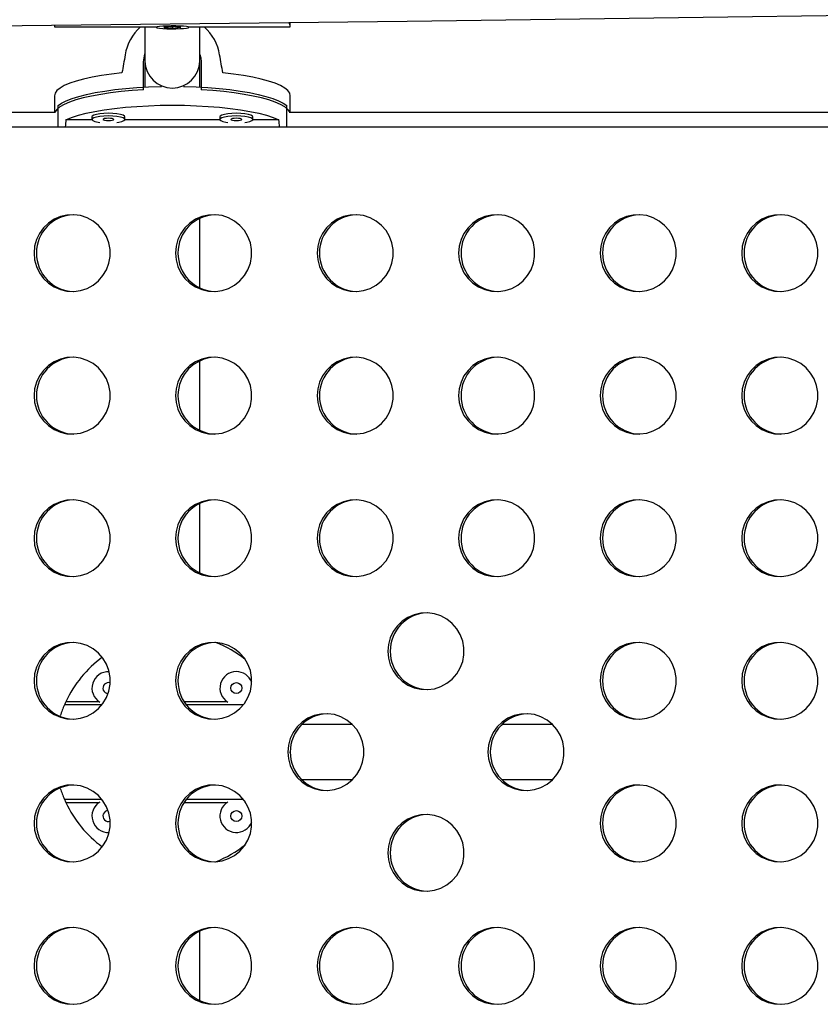
# Model space of a CAD drawing. Extents: x 1535 to 2108, y 1459 to 2093.
# Drawn here: x 1893 to 1902, y 1724 to 1736 of the extents above; entities that cross this region are included whole.
import ezdxf

# ---------------------------------------------------------------- set-up
doc = ezdxf.new("R2010")
doc.units = 0
doc.header["$LTSCALE"] = 0.125
doc.header["$MEASUREMENT"] = 0
doc.layers.add('CONTOUR', color=7, linetype='CONTINUOUS')

msp = doc.modelspace()

# ---------------------------------------------------------------- linework, layer by layer
at = {"layer": 'CONTOUR'}
for p, q in [((1893.53433, 1735.60942), (1893.53433, 1735.59114)), ((1893.53433, 1735.58911), (1894.69058, 1735.58911)), ((1894.56558, 1735.58911), (1894.56558, 1735.20041)), ((1894.69058, 1735.59114), (1894.69058, 1735.58491)), ((1894.8789, 1735.59352), (1894.7803, 1735.58309)), ((1894.7803, 1735.58309), (1894.87727, 1735.5763)), ((1894.87727, 1735.59335), (1894.87727, 1735.5763)), ((1894.87727, 1735.5763), (1894.97587, 1735.58673)), ((1894.97587, 1735.58673), (1894.8789, 1735.59352)), ((1895.06558, 1735.58491), (1895.06558, 1735.59114)), ((1895.06558, 1735.58911), (1896.22183, 1735.58911)), ((1895.19058, 1735.20041), (1895.19058, 1735.58911)), ((1896.22183, 1735.59114), (1896.22183, 1735.63938)), ((1894.54996, 1735.19295), (1894.56558, 1735.28502)), ((1894.54996, 1734.87255), (1894.54996, 1735.19295)), ((1894.56558, 1735.20041), (1894.56558, 1734.90247)), ((1895.19058, 1734.9026), (1895.19058, 1735.20041)), ((1895.20621, 1735.19295), (1895.20621, 1734.87255)), ((1893.53433, 1734.80513), (1893.53433, 1734.61414)), ((1896.22183, 1734.61414), (1896.22183, 1734.80513)), ((1893.57501, 1734.44967), (1893.57501, 1734.69281)), ((1896.18115, 1734.44967), (1896.18115, 1734.69281)), ((1893.53602, 1734.61414), (1892.34785, 1734.61414)), ((1893.96184, 1734.53236), (1893.66338, 1734.53236)), ((1893.96138, 1734.5657), (1893.96138, 1734.53519)), ((1895.42024, 1734.53236), (1894.33592, 1734.53236)), ((1894.33638, 1734.53519), (1894.33638, 1734.5657)), ((1895.41978, 1734.5657), (1895.41978, 1734.53519)), ((1896.09278, 1734.53236), (1895.79433, 1734.53236)), ((1895.79478, 1734.53519), (1895.79478, 1734.5657)), ((1903.40188, 1734.61414), (1896.22014, 1734.61414)), ((1892.68736, 1734.44967), (1902.84891, 1734.44967)), ((1895.19058, 1732.62398), (1895.19058, 1733.40367)), ((1895.19058, 1730.99898), (1895.19058, 1731.77867)), ((1895.19058, 1729.37398), (1895.19058, 1730.15367)), ((1894.07346, 1727.86324), (1893.64698, 1727.86324)), ((1894.0428, 1727.89927), (1893.66338, 1727.89927)), ((1895.50121, 1727.89927), (1895.0111, 1727.89927)), ((1895.6868, 1727.86324), (1895.03695, 1727.86324)), ((1895.70485, 1727.89376), (1895.71209, 1727.8984)), ((1896.93132, 1727.63717), (1896.35084, 1727.63717)), ((1899.21292, 1727.63717), (1898.63245, 1727.63717)), ((1896.22127, 1727.31803), (1896.22115, 1727.32847)), ((1896.35084, 1727.01217), (1896.93132, 1727.01217)), ((1898.63245, 1727.01217), (1899.21292, 1727.01217)), ((1894.07346, 1726.78611), (1893.64698, 1726.78611)), ((1893.66338, 1726.75008), (1894.0428, 1726.75008)), ((1895.0111, 1726.75008), (1895.50121, 1726.75008)), ((1895.6868, 1726.78611), (1895.03695, 1726.78611)), ((1895.71337, 1726.75008), (1895.70485, 1726.75559)), ((1895.19058, 1724.49898), (1895.19058, 1725.27867))]:
    msp.add_line(p, q, dxfattribs=at)
at = {"layer": 'CONTOUR', "flags": 128}
for points in [[(1885.71147, 1735.54092), (1887.40658, 1735.55333), (1889.10079, 1735.56707), (1890.79401, 1735.58211), (1892.48614, 1735.59847), (1894.1771, 1735.61614), (1895.86679, 1735.63512), (1897.55513, 1735.6554), (1899.24202, 1735.677), (1900.92738, 1735.69991), (1902.61111, 1735.72412), (1904.29313, 1735.74964), (1905.97334, 1735.77646), (1907.65165, 1735.80458), (1909.32798, 1735.834), (1911.00223, 1735.86473), (1912.67432, 1735.89675), (1914.34416, 1735.93007), (1916.01165, 1735.96468), (1917.6767, 1736.00058), (1918.01782, 1736.00816)], [(1893.53842, 1735.60946), (1893.53463, 1735.59433), (1893.53552, 1735.58998)], [(1894.73263, 1735.59509), (1894.7061, 1735.59134), (1894.69233, 1735.58711), (1894.69233, 1735.58271), (1894.70611, 1735.57848), (1894.73264, 1735.57473), (1894.76996, 1735.57173), (1894.8153, 1735.56971), (1894.8653, 1735.56881), (1894.91624, 1735.56911), (1894.96435, 1735.57059), (1895.00607, 1735.57312), (1895.03829, 1735.57653), (1895.05863, 1735.58056), (1895.06558, 1735.58491), (1895.05863, 1735.58927), (1895.03828, 1735.5933), (1895.00605, 1735.5967), (1894.96434, 1735.59924), (1894.91622, 1735.60071), (1894.86528, 1735.60101), (1894.81528, 1735.60011), (1894.76995, 1735.59809), (1894.73263, 1735.59509)], [(1894.87727, 1735.59104), (1894.86788, 1735.59109), (1894.85274, 1735.59075)], [(1895.19058, 1735.276), (1895.20327, 1735.2359), (1895.20621, 1735.19295)], [(1894.30348, 1735.06709), (1894.18206, 1735.05302), (1894.06796, 1735.03634), (1893.96238, 1735.01722), (1893.86645, 1734.99587), (1893.78116, 1734.97252), (1893.70741, 1734.9474), (1893.64598, 1734.92079), (1893.59752, 1734.89296), (1893.56254, 1734.8642), (1893.5414, 1734.83482), (1893.53433, 1734.80513)], [(1896.22183, 1734.80513), (1896.21476, 1734.83482), (1896.19362, 1734.8642), (1896.15864, 1734.89296), (1896.11018, 1734.92079), (1896.04875, 1734.9474), (1895.97501, 1734.97252), (1895.88971, 1734.99587), (1895.79378, 1735.01722), (1895.6882, 1735.03634), (1895.5741, 1735.05302), (1895.45268, 1735.06709)], [(1894.54996, 1734.87255), (1894.41916, 1734.8639), (1894.29312, 1734.85242), (1894.17315, 1734.83824), (1894.06048, 1734.82151), (1893.95629, 1734.80239), (1893.86165, 1734.78108), (1893.77755, 1734.75781), (1893.70486, 1734.73282), (1893.64432, 1734.70636), (1893.59658, 1734.67871), (1893.56212, 1734.65016), (1893.5413, 1734.621), (1893.53788, 1734.61257)], [(1893.57501, 1734.69281), (1893.61513, 1734.72102), (1893.66833, 1734.7482), (1893.73408, 1734.77407), (1893.81169, 1734.79837), (1893.90035, 1734.82084), (1893.99914, 1734.84125), (1894.10705, 1734.85938), (1894.22294, 1734.87506), (1894.34563, 1734.88812), (1894.47384, 1734.89841), (1894.60623, 1734.90585), (1894.74145, 1734.91034), (1894.75283, 1734.91058)], [(1895.00333, 1734.91058), (1895.01471, 1734.91034), (1895.14993, 1734.90585), (1895.28232, 1734.89841), (1895.41053, 1734.88812), (1895.53322, 1734.87506), (1895.64912, 1734.85938), (1895.75702, 1734.84125), (1895.85582, 1734.82084), (1895.94447, 1734.79837), (1896.02208, 1734.77407), (1896.08783, 1734.7482), (1896.14104, 1734.72102), (1896.18115, 1734.69281)], [(1896.21828, 1734.61257), (1896.21487, 1734.621), (1896.19405, 1734.65016), (1896.15958, 1734.67871), (1896.11184, 1734.70636), (1896.05131, 1734.73282), (1895.97861, 1734.75781), (1895.89451, 1734.78108), (1895.79987, 1734.80239), (1895.69568, 1734.82151), (1895.58301, 1734.83824), (1895.46304, 1734.85242), (1895.337, 1734.8639), (1895.20621, 1734.87255)], [(1893.66338, 1734.53236), (1893.72864, 1734.55855), (1893.806, 1734.58315), (1893.89464, 1734.60592), (1893.99363, 1734.62661), (1894.10192, 1734.645), (1894.21839, 1734.66091), (1894.3418, 1734.67416), (1894.47085, 1734.68461), (1894.60419, 1734.69215), (1894.74041, 1734.69671), (1894.87808, 1734.69823), (1895.01575, 1734.69671), (1895.15197, 1734.69215), (1895.28531, 1734.68461), (1895.41436, 1734.67416), (1895.53777, 1734.66091), (1895.65424, 1734.645), (1895.76254, 1734.62661), (1895.86153, 1734.60592), (1895.95017, 1734.58315), (1896.02752, 1734.55855), (1896.09278, 1734.53236)], [(1894.14888, 1734.60614), (1894.09829, 1734.60464), (1894.05146, 1734.60025), (1894.01185, 1734.5933), (1893.9824, 1734.58431), (1893.9653, 1734.57393), (1893.96138, 1734.5657)], [(1894.14888, 1734.57562), (1894.09829, 1734.57412), (1894.05146, 1734.56974), (1894.01185, 1734.56279), (1893.9824, 1734.55379), (1893.9653, 1734.54341), (1893.96181, 1734.53243), (1893.9722, 1734.52165), (1893.9957, 1734.51187), (1894.03055, 1734.50382), (1894.05131, 1734.50066)], [(1894.14888, 1734.54867), (1894.12496, 1734.54764), (1894.10468, 1734.54472), (1894.09113, 1734.54035), (1894.08638, 1734.53519), (1894.09113, 1734.53003), (1894.10468, 1734.52566), (1894.12496, 1734.52273), (1894.14888, 1734.52171), (1894.17279, 1734.52273), (1894.19307, 1734.52566), (1894.20662, 1734.53003), (1894.21138, 1734.53519), (1894.20662, 1734.54035), (1894.19307, 1734.54472), (1894.17279, 1734.54764), (1894.14888, 1734.54867)], [(1894.33638, 1734.5657), (1894.33246, 1734.57393), (1894.31536, 1734.58431), (1894.28591, 1734.5933), (1894.2463, 1734.60025), (1894.19946, 1734.60464), (1894.14888, 1734.60614)], [(1894.24644, 1734.50066), (1894.26721, 1734.50382), (1894.30206, 1734.51187), (1894.32555, 1734.52165), (1894.33594, 1734.53243), (1894.33246, 1734.54341), (1894.31536, 1734.55379), (1894.28591, 1734.56279), (1894.2463, 1734.56974), (1894.19946, 1734.57412), (1894.14888, 1734.57562)], [(1895.60728, 1734.60614), (1895.5567, 1734.60464), (1895.50986, 1734.60025), (1895.47025, 1734.5933), (1895.44081, 1734.58431), (1895.42371, 1734.57393), (1895.41978, 1734.5657)], [(1895.60728, 1734.57562), (1895.5567, 1734.57412), (1895.50986, 1734.56974), (1895.47025, 1734.56279), (1895.44081, 1734.55379), (1895.42371, 1734.54341), (1895.42022, 1734.53243), (1895.43061, 1734.52165), (1895.4541, 1734.51187), (1895.48896, 1734.50382), (1895.50972, 1734.50066)], [(1895.60728, 1734.54867), (1895.58337, 1734.54764), (1895.56309, 1734.54472), (1895.54954, 1734.54035), (1895.54478, 1734.53519), (1895.54954, 1734.53003), (1895.56309, 1734.52566), (1895.58337, 1734.52273), (1895.60728, 1734.52171), (1895.6312, 1734.52273), (1895.65148, 1734.52566), (1895.66503, 1734.53003), (1895.66978, 1734.53519), (1895.66503, 1734.54035), (1895.65148, 1734.54472), (1895.6312, 1734.54764), (1895.60728, 1734.54867)], [(1895.79478, 1734.5657), (1895.79086, 1734.57393), (1895.77376, 1734.58431), (1895.74432, 1734.5933), (1895.70471, 1734.60025), (1895.65787, 1734.60464), (1895.60728, 1734.60614)], [(1895.70485, 1734.50066), (1895.72561, 1734.50382), (1895.76047, 1734.51187), (1895.78396, 1734.52165), (1895.79435, 1734.53243), (1895.79086, 1734.54341), (1895.77376, 1734.55379), (1895.74432, 1734.56279), (1895.70471, 1734.56974), (1895.65787, 1734.57412), (1895.60728, 1734.57562)], [(1893.30042, 1733.01217), (1893.30741, 1732.93405), (1893.32812, 1732.85845), (1893.36191, 1732.78778), (1893.40768, 1732.72433), (1893.46397, 1732.67012), (1893.52896, 1732.62691), (1893.60056, 1732.59609), (1893.67648, 1732.57863), (1893.75427, 1732.57511), (1893.83144, 1732.58564), (1893.9055, 1732.60988), (1893.97407, 1732.64705), (1894.03496, 1732.69595), (1894.08619, 1732.75502), (1894.12613, 1732.82235), (1894.15349, 1732.89578), (1894.1674, 1732.97296), (1894.1674, 1733.05139), (1894.15349, 1733.12856), (1894.12613, 1733.202), (1894.08619, 1733.26933), (1894.03496, 1733.3284), (1893.97407, 1733.3773), (1893.9055, 1733.41447), (1893.83144, 1733.4387), (1893.75427, 1733.44923), (1893.67648, 1733.44571), (1893.60056, 1733.42826), (1893.52896, 1733.39743), (1893.46397, 1733.35422), (1893.40768, 1733.30002), (1893.36191, 1733.23657), (1893.32812, 1733.1659), (1893.30741, 1733.09029), (1893.30042, 1733.01217)], [(1894.91376, 1733.01217), (1894.92074, 1732.93405), (1894.94146, 1732.85845), (1894.97525, 1732.78778), (1895.02102, 1732.72433), (1895.0773, 1732.67012), (1895.14229, 1732.62691), (1895.2139, 1732.59609), (1895.28982, 1732.57863), (1895.36761, 1732.57511), (1895.44478, 1732.58564), (1895.51884, 1732.60988), (1895.58741, 1732.64705), (1895.64829, 1732.69595), (1895.69953, 1732.75502), (1895.73947, 1732.82235), (1895.76683, 1732.89578), (1895.78074, 1732.97296), (1895.78074, 1733.05139), (1895.76683, 1733.12856), (1895.73947, 1733.202), (1895.69953, 1733.26933), (1895.64829, 1733.3284), (1895.58741, 1733.3773), (1895.51884, 1733.41447), (1895.44478, 1733.4387), (1895.36761, 1733.44923), (1895.28982, 1733.44571), (1895.2139, 1733.42826), (1895.14229, 1733.39743), (1895.0773, 1733.35422), (1895.02102, 1733.30002), (1894.97525, 1733.23657), (1894.94146, 1733.1659), (1894.92074, 1733.09029), (1894.91376, 1733.01217)], [(1896.5271, 1733.01217), (1896.53408, 1732.93405), (1896.5548, 1732.85845), (1896.58859, 1732.78778), (1896.63436, 1732.72433), (1896.69064, 1732.67012), (1896.75563, 1732.62691), (1896.82724, 1732.59609), (1896.90316, 1732.57863), (1896.98095, 1732.57511), (1897.05812, 1732.58564), (1897.13218, 1732.60988), (1897.20075, 1732.64705), (1897.26163, 1732.69595), (1897.31287, 1732.75502), (1897.35281, 1732.82235), (1897.38017, 1732.89578), (1897.39407, 1732.97296), (1897.39407, 1733.05139), (1897.38017, 1733.12856), (1897.35281, 1733.202), (1897.31287, 1733.26933), (1897.26163, 1733.3284), (1897.20075, 1733.3773), (1897.13218, 1733.41447), (1897.05812, 1733.4387), (1896.98095, 1733.44923), (1896.90316, 1733.44571), (1896.82724, 1733.42826), (1896.75563, 1733.39743), (1896.69064, 1733.35422), (1896.63436, 1733.30002), (1896.58859, 1733.23657), (1896.5548, 1733.1659), (1896.53408, 1733.09029), (1896.5271, 1733.01217)], [(1898.14044, 1733.01217), (1898.14742, 1732.93405), (1898.16814, 1732.85845), (1898.20192, 1732.78778), (1898.2477, 1732.72433), (1898.30398, 1732.67012), (1898.36897, 1732.62691), (1898.44058, 1732.59609), (1898.51649, 1732.57863), (1898.59429, 1732.57511), (1898.67145, 1732.58564), (1898.74551, 1732.60988), (1898.81409, 1732.64705), (1898.87497, 1732.69595), (1898.9262, 1732.75502), (1898.96614, 1732.82235), (1898.99351, 1732.89578), (1899.00741, 1732.97296), (1899.00741, 1733.05139), (1898.99351, 1733.12856), (1898.96614, 1733.202), (1898.9262, 1733.26933), (1898.87497, 1733.3284), (1898.81409, 1733.3773), (1898.74551, 1733.41447), (1898.67145, 1733.4387), (1898.59429, 1733.44923), (1898.51649, 1733.44571), (1898.44058, 1733.42826), (1898.36897, 1733.39743), (1898.30398, 1733.35422), (1898.2477, 1733.30002), (1898.20192, 1733.23657), (1898.16814, 1733.1659), (1898.14742, 1733.09029), (1898.14044, 1733.01217)], [(1899.75378, 1733.01217), (1899.76076, 1732.93405), (1899.78147, 1732.85845), (1899.81526, 1732.78778), (1899.86103, 1732.72433), (1899.91732, 1732.67012), (1899.98231, 1732.62691), (1900.05391, 1732.59609), (1900.12983, 1732.57863), (1900.20763, 1732.57511), (1900.28479, 1732.58564), (1900.35885, 1732.60988), (1900.42743, 1732.64705), (1900.48831, 1732.69595), (1900.53954, 1732.75502), (1900.57948, 1732.82235), (1900.60685, 1732.89578), (1900.62075, 1732.97296), (1900.62075, 1733.05139), (1900.60685, 1733.12856), (1900.57948, 1733.202), (1900.53954, 1733.26933), (1900.48831, 1733.3284), (1900.42743, 1733.3773), (1900.35885, 1733.41447), (1900.28479, 1733.4387), (1900.20763, 1733.44923), (1900.12983, 1733.44571), (1900.05391, 1733.42826), (1899.98231, 1733.39743), (1899.91732, 1733.35422), (1899.86103, 1733.30002), (1899.81526, 1733.23657), (1899.78147, 1733.1659), (1899.76076, 1733.09029), (1899.75378, 1733.01217)], [(1901.36712, 1733.01217), (1901.3741, 1732.93405), (1901.39481, 1732.85845), (1901.4286, 1732.78778), (1901.47437, 1732.72433), (1901.53066, 1732.67012), (1901.59565, 1732.62691), (1901.66725, 1732.59609), (1901.74317, 1732.57863), (1901.82096, 1732.57511), (1901.89813, 1732.58564), (1901.97219, 1732.60988), (1902.04076, 1732.64705), (1902.10165, 1732.69595), (1902.15288, 1732.75502), (1902.19282, 1732.82235), (1902.22018, 1732.89578), (1902.23409, 1732.97296), (1902.23409, 1733.05139), (1902.22018, 1733.12856), (1902.19282, 1733.202), (1902.15288, 1733.26933), (1902.10165, 1733.3284), (1902.04076, 1733.3773), (1901.97219, 1733.41447), (1901.89813, 1733.4387), (1901.82096, 1733.44923), (1901.74317, 1733.44571), (1901.66725, 1733.42826), (1901.59565, 1733.39743), (1901.53066, 1733.35422), (1901.47437, 1733.30002), (1901.4286, 1733.23657), (1901.39481, 1733.1659), (1901.3741, 1733.09029), (1901.36712, 1733.01217)], [(1893.30042, 1731.38717), (1893.30741, 1731.30905), (1893.32812, 1731.23345), (1893.36191, 1731.16278), (1893.40768, 1731.09933), (1893.46397, 1731.04512), (1893.52896, 1731.00191), (1893.60056, 1730.97109), (1893.67648, 1730.95363), (1893.75427, 1730.95011), (1893.83144, 1730.96064), (1893.9055, 1730.98488), (1893.97407, 1731.02205), (1894.03496, 1731.07095), (1894.08619, 1731.13002), (1894.12613, 1731.19735), (1894.15349, 1731.27078), (1894.1674, 1731.34796), (1894.1674, 1731.42639), (1894.15349, 1731.50356), (1894.12613, 1731.577), (1894.08619, 1731.64433), (1894.03496, 1731.7034), (1893.97407, 1731.7523), (1893.9055, 1731.78947), (1893.83144, 1731.8137), (1893.75427, 1731.82423), (1893.67648, 1731.82071), (1893.60056, 1731.80326), (1893.52896, 1731.77243), (1893.46397, 1731.72922), (1893.40768, 1731.67502), (1893.36191, 1731.61157), (1893.32812, 1731.5409), (1893.30741, 1731.46529), (1893.30042, 1731.38717)], [(1894.91376, 1731.38717), (1894.92074, 1731.30905), (1894.94146, 1731.23345), (1894.97525, 1731.16278), (1895.02102, 1731.09933), (1895.0773, 1731.04512), (1895.14229, 1731.00191), (1895.2139, 1730.97109), (1895.28982, 1730.95363), (1895.36761, 1730.95011), (1895.44478, 1730.96064), (1895.51884, 1730.98488), (1895.58741, 1731.02205), (1895.64829, 1731.07095), (1895.69953, 1731.13002), (1895.73947, 1731.19735), (1895.76683, 1731.27078), (1895.78074, 1731.34796), (1895.78074, 1731.42639), (1895.76683, 1731.50356), (1895.73947, 1731.577), (1895.69953, 1731.64433), (1895.64829, 1731.7034), (1895.58741, 1731.7523), (1895.51884, 1731.78947), (1895.44478, 1731.8137), (1895.36761, 1731.82423), (1895.28982, 1731.82071), (1895.2139, 1731.80326), (1895.14229, 1731.77243), (1895.0773, 1731.72922), (1895.02102, 1731.67502), (1894.97525, 1731.61157), (1894.94146, 1731.5409), (1894.92074, 1731.46529), (1894.91376, 1731.38717)], [(1896.5271, 1731.38717), (1896.53408, 1731.30905), (1896.5548, 1731.23345), (1896.58859, 1731.16278), (1896.63436, 1731.09933), (1896.69064, 1731.04512), (1896.75563, 1731.00191), (1896.82724, 1730.97109), (1896.90316, 1730.95363), (1896.98095, 1730.95011), (1897.05812, 1730.96064), (1897.13218, 1730.98488), (1897.20075, 1731.02205), (1897.26163, 1731.07095), (1897.31287, 1731.13002), (1897.35281, 1731.19735), (1897.38017, 1731.27078), (1897.39407, 1731.34796), (1897.39407, 1731.42639), (1897.38017, 1731.50356), (1897.35281, 1731.577), (1897.31287, 1731.64433), (1897.26163, 1731.7034), (1897.20075, 1731.7523), (1897.13218, 1731.78947), (1897.05812, 1731.8137), (1896.98095, 1731.82423), (1896.90316, 1731.82071), (1896.82724, 1731.80326), (1896.75563, 1731.77243), (1896.69064, 1731.72922), (1896.63436, 1731.67502), (1896.58859, 1731.61157), (1896.5548, 1731.5409), (1896.53408, 1731.46529), (1896.5271, 1731.38717)], [(1898.14044, 1731.38717), (1898.14742, 1731.30905), (1898.16814, 1731.23345), (1898.20192, 1731.16278), (1898.2477, 1731.09933), (1898.30398, 1731.04512), (1898.36897, 1731.00191), (1898.44058, 1730.97109), (1898.51649, 1730.95363), (1898.59429, 1730.95011), (1898.67145, 1730.96064), (1898.74551, 1730.98488), (1898.81409, 1731.02205), (1898.87497, 1731.07095), (1898.9262, 1731.13002), (1898.96614, 1731.19735), (1898.99351, 1731.27078), (1899.00741, 1731.34796), (1899.00741, 1731.42639), (1898.99351, 1731.50356), (1898.96614, 1731.577), (1898.9262, 1731.64433), (1898.87497, 1731.7034), (1898.81409, 1731.7523), (1898.74551, 1731.78947), (1898.67145, 1731.8137), (1898.59429, 1731.82423), (1898.51649, 1731.82071), (1898.44058, 1731.80326), (1898.36897, 1731.77243), (1898.30398, 1731.72922), (1898.2477, 1731.67502), (1898.20192, 1731.61157), (1898.16814, 1731.5409), (1898.14742, 1731.46529), (1898.14044, 1731.38717)], [(1899.75378, 1731.38717), (1899.76076, 1731.30905), (1899.78147, 1731.23345), (1899.81526, 1731.16278), (1899.86103, 1731.09933), (1899.91732, 1731.04512), (1899.98231, 1731.00191), (1900.05391, 1730.97109), (1900.12983, 1730.95363), (1900.20763, 1730.95011), (1900.28479, 1730.96064), (1900.35885, 1730.98488), (1900.42743, 1731.02205), (1900.48831, 1731.07095), (1900.53954, 1731.13002), (1900.57948, 1731.19735), (1900.60685, 1731.27078), (1900.62075, 1731.34796), (1900.62075, 1731.42639), (1900.60685, 1731.50356), (1900.57948, 1731.577), (1900.53954, 1731.64433), (1900.48831, 1731.7034), (1900.42743, 1731.7523), (1900.35885, 1731.78947), (1900.28479, 1731.8137), (1900.20763, 1731.82423), (1900.12983, 1731.82071), (1900.05391, 1731.80326), (1899.98231, 1731.77243), (1899.91732, 1731.72922), (1899.86103, 1731.67502), (1899.81526, 1731.61157), (1899.78147, 1731.5409), (1899.76076, 1731.46529), (1899.75378, 1731.38717)], [(1901.36712, 1731.38717), (1901.3741, 1731.30905), (1901.39481, 1731.23345), (1901.4286, 1731.16278), (1901.47437, 1731.09933), (1901.53066, 1731.04512), (1901.59565, 1731.00191), (1901.66725, 1730.97109), (1901.74317, 1730.95363), (1901.82096, 1730.95011), (1901.89813, 1730.96064), (1901.97219, 1730.98488), (1902.04076, 1731.02205), (1902.10165, 1731.07095), (1902.15288, 1731.13002), (1902.19282, 1731.19735), (1902.22018, 1731.27078), (1902.23409, 1731.34796), (1902.23409, 1731.42639), (1902.22018, 1731.50356), (1902.19282, 1731.577), (1902.15288, 1731.64433), (1902.10165, 1731.7034), (1902.04076, 1731.7523), (1901.97219, 1731.78947), (1901.89813, 1731.8137), (1901.82096, 1731.82423), (1901.74317, 1731.82071), (1901.66725, 1731.80326), (1901.59565, 1731.77243), (1901.53066, 1731.72922), (1901.47437, 1731.67502), (1901.4286, 1731.61157), (1901.39481, 1731.5409), (1901.3741, 1731.46529), (1901.36712, 1731.38717)], [(1893.30042, 1729.76217), (1893.30741, 1729.68405), (1893.32812, 1729.60845), (1893.36191, 1729.53778), (1893.40768, 1729.47433), (1893.46397, 1729.42012), (1893.52896, 1729.37691), (1893.60056, 1729.34609), (1893.67648, 1729.32863), (1893.75427, 1729.32511), (1893.83144, 1729.33564), (1893.9055, 1729.35988), (1893.97407, 1729.39705), (1894.03496, 1729.44595), (1894.08619, 1729.50502), (1894.12613, 1729.57235), (1894.15349, 1729.64578), (1894.1674, 1729.72296), (1894.1674, 1729.80139), (1894.15349, 1729.87856), (1894.12613, 1729.952), (1894.08619, 1730.01933), (1894.03496, 1730.0784), (1893.97407, 1730.1273), (1893.9055, 1730.16447), (1893.83144, 1730.1887), (1893.75427, 1730.19923), (1893.67648, 1730.19571), (1893.60056, 1730.17826), (1893.52896, 1730.14743), (1893.46397, 1730.10422), (1893.40768, 1730.05002), (1893.36191, 1729.98657), (1893.32812, 1729.9159), (1893.30741, 1729.84029), (1893.30042, 1729.76217)], [(1894.91376, 1729.76217), (1894.92074, 1729.68405), (1894.94146, 1729.60845), (1894.97525, 1729.53778), (1895.02102, 1729.47433), (1895.0773, 1729.42012), (1895.14229, 1729.37691), (1895.2139, 1729.34609), (1895.28982, 1729.32863), (1895.36761, 1729.32511), (1895.44478, 1729.33564), (1895.51884, 1729.35988), (1895.58741, 1729.39705), (1895.64829, 1729.44595), (1895.69953, 1729.50502), (1895.73947, 1729.57235), (1895.76683, 1729.64578), (1895.78074, 1729.72296), (1895.78074, 1729.80139), (1895.76683, 1729.87856), (1895.73947, 1729.952), (1895.69953, 1730.01933), (1895.64829, 1730.0784), (1895.58741, 1730.1273), (1895.51884, 1730.16447), (1895.44478, 1730.1887), (1895.36761, 1730.19923), (1895.28982, 1730.19571), (1895.2139, 1730.17826), (1895.14229, 1730.14743), (1895.0773, 1730.10422), (1895.02102, 1730.05002), (1894.97525, 1729.98657), (1894.94146, 1729.9159), (1894.92074, 1729.84029), (1894.91376, 1729.76217)], [(1896.5271, 1729.76217), (1896.53408, 1729.68405), (1896.5548, 1729.60845), (1896.58859, 1729.53778), (1896.63436, 1729.47433), (1896.69064, 1729.42012), (1896.75563, 1729.37691), (1896.82724, 1729.34609), (1896.90316, 1729.32863), (1896.98095, 1729.32511), (1897.05812, 1729.33564), (1897.13218, 1729.35988), (1897.20075, 1729.39705), (1897.26163, 1729.44595), (1897.31287, 1729.50502), (1897.35281, 1729.57235), (1897.38017, 1729.64578), (1897.39407, 1729.72296), (1897.39407, 1729.80139), (1897.38017, 1729.87856), (1897.35281, 1729.952), (1897.31287, 1730.01933), (1897.26163, 1730.0784), (1897.20075, 1730.1273), (1897.13218, 1730.16447), (1897.05812, 1730.1887), (1896.98095, 1730.19923), (1896.90316, 1730.19571), (1896.82724, 1730.17826), (1896.75563, 1730.14743), (1896.69064, 1730.10422), (1896.63436, 1730.05002), (1896.58859, 1729.98657), (1896.5548, 1729.9159), (1896.53408, 1729.84029), (1896.5271, 1729.76217)], [(1898.14044, 1729.76217), (1898.14742, 1729.68405), (1898.16814, 1729.60845), (1898.20192, 1729.53778), (1898.2477, 1729.47433), (1898.30398, 1729.42012), (1898.36897, 1729.37691), (1898.44058, 1729.34609), (1898.51649, 1729.32863), (1898.59429, 1729.32511), (1898.67145, 1729.33564), (1898.74551, 1729.35988), (1898.81409, 1729.39705), (1898.87497, 1729.44595), (1898.9262, 1729.50502), (1898.96614, 1729.57235), (1898.99351, 1729.64578), (1899.00741, 1729.72296), (1899.00741, 1729.80139), (1898.99351, 1729.87856), (1898.96614, 1729.952), (1898.9262, 1730.01933), (1898.87497, 1730.0784), (1898.81409, 1730.1273), (1898.74551, 1730.16447), (1898.67145, 1730.1887), (1898.59429, 1730.19923), (1898.51649, 1730.19571), (1898.44058, 1730.17826), (1898.36897, 1730.14743), (1898.30398, 1730.10422), (1898.2477, 1730.05002), (1898.20192, 1729.98657), (1898.16814, 1729.9159), (1898.14742, 1729.84029), (1898.14044, 1729.76217)], [(1899.75378, 1729.76217), (1899.76076, 1729.68405), (1899.78147, 1729.60845), (1899.81526, 1729.53778), (1899.86103, 1729.47433), (1899.91732, 1729.42012), (1899.98231, 1729.37691), (1900.05391, 1729.34609), (1900.12983, 1729.32863), (1900.20763, 1729.32511), (1900.28479, 1729.33564), (1900.35885, 1729.35988), (1900.42743, 1729.39705), (1900.48831, 1729.44595), (1900.53954, 1729.50502), (1900.57948, 1729.57235), (1900.60685, 1729.64578), (1900.62075, 1729.72296), (1900.62075, 1729.80139), (1900.60685, 1729.87856), (1900.57948, 1729.952), (1900.53954, 1730.01933), (1900.48831, 1730.0784), (1900.42743, 1730.1273), (1900.35885, 1730.16447), (1900.28479, 1730.1887), (1900.20763, 1730.19923), (1900.12983, 1730.19571), (1900.05391, 1730.17826), (1899.98231, 1730.14743), (1899.91732, 1730.10422), (1899.86103, 1730.05002), (1899.81526, 1729.98657), (1899.78147, 1729.9159), (1899.76076, 1729.84029), (1899.75378, 1729.76217)], [(1901.36712, 1729.76217), (1901.3741, 1729.68405), (1901.39481, 1729.60845), (1901.4286, 1729.53778), (1901.47437, 1729.47433), (1901.53066, 1729.42012), (1901.59565, 1729.37691), (1901.66725, 1729.34609), (1901.74317, 1729.32863), (1901.82096, 1729.32511), (1901.89813, 1729.33564), (1901.97219, 1729.35988), (1902.04076, 1729.39705), (1902.10165, 1729.44595), (1902.15288, 1729.50502), (1902.19282, 1729.57235), (1902.22018, 1729.64578), (1902.23409, 1729.72296), (1902.23409, 1729.80139), (1902.22018, 1729.87856), (1902.19282, 1729.952), (1902.15288, 1730.01933), (1902.10165, 1730.0784), (1902.04076, 1730.1273), (1901.97219, 1730.16447), (1901.89813, 1730.1887), (1901.82096, 1730.19923), (1901.74317, 1730.19571), (1901.66725, 1730.17826), (1901.59565, 1730.14743), (1901.53066, 1730.10422), (1901.47437, 1730.05002), (1901.4286, 1729.98657), (1901.39481, 1729.9159), (1901.3741, 1729.84029), (1901.36712, 1729.76217)], [(1897.33377, 1728.47372), (1897.34075, 1728.3956), (1897.36147, 1728.32), (1897.39525, 1728.24933), (1897.44103, 1728.18587), (1897.49731, 1728.13167), (1897.5623, 1728.08846), (1897.63391, 1728.05763), (1897.70983, 1728.04018), (1897.78762, 1728.03666), (1897.86479, 1728.04719), (1897.93885, 1728.07143), (1898.00742, 1728.1086), (1898.0683, 1728.1575), (1898.11954, 1728.21657), (1898.15948, 1728.2839), (1898.18684, 1728.35733), (1898.20074, 1728.4345), (1898.20074, 1728.51294), (1898.18684, 1728.59011), (1898.15948, 1728.66355), (1898.11954, 1728.73088), (1898.0683, 1728.78994), (1898.00742, 1728.83885), (1897.93885, 1728.87602), (1897.86479, 1728.90025), (1897.78762, 1728.91078), (1897.70983, 1728.90726), (1897.63391, 1728.88981), (1897.5623, 1728.85898), (1897.49731, 1728.81577), (1897.44103, 1728.76157), (1897.39525, 1728.69812), (1897.36147, 1728.62745), (1897.34075, 1728.55184), (1897.33377, 1728.47372)], [(1893.30042, 1728.13717), (1893.30741, 1728.05905), (1893.32812, 1727.98345), (1893.36191, 1727.91278), (1893.40768, 1727.84933), (1893.46397, 1727.79512), (1893.52896, 1727.75191), (1893.60056, 1727.72109), (1893.67648, 1727.70363), (1893.75427, 1727.70011), (1893.83144, 1727.71064), (1893.9055, 1727.73488), (1893.97407, 1727.77205), (1894.03496, 1727.82095), (1894.08619, 1727.88002), (1894.12613, 1727.94735), (1894.15349, 1728.02078), (1894.1674, 1728.09796), (1894.1674, 1728.17639), (1894.15349, 1728.25356), (1894.12613, 1728.327), (1894.08619, 1728.39433), (1894.03496, 1728.4534), (1893.97407, 1728.5023), (1893.9055, 1728.53947), (1893.83144, 1728.5637), (1893.75427, 1728.57423), (1893.67648, 1728.57071), (1893.60056, 1728.55326), (1893.52896, 1728.52243), (1893.46397, 1728.47922), (1893.40768, 1728.42502), (1893.36191, 1728.36157), (1893.32812, 1728.2909), (1893.30741, 1728.21529), (1893.30042, 1728.13717)], [(1894.91376, 1728.13717), (1894.92074, 1728.05905), (1894.94146, 1727.98345), (1894.97525, 1727.91278), (1895.02102, 1727.84933), (1895.0773, 1727.79512), (1895.14229, 1727.75191), (1895.2139, 1727.72109), (1895.28982, 1727.70363), (1895.36761, 1727.70011), (1895.44478, 1727.71064), (1895.51884, 1727.73488), (1895.58741, 1727.77205), (1895.64829, 1727.82095), (1895.69953, 1727.88002), (1895.73947, 1727.94735), (1895.76683, 1728.02078), (1895.78074, 1728.09796), (1895.78074, 1728.17639), (1895.76683, 1728.25356), (1895.73947, 1728.327), (1895.69953, 1728.39433), (1895.64829, 1728.4534), (1895.58741, 1728.5023), (1895.51884, 1728.53947), (1895.44478, 1728.5637), (1895.36761, 1728.57423), (1895.28982, 1728.57071), (1895.2139, 1728.55326), (1895.14229, 1728.52243), (1895.0773, 1728.47922), (1895.02102, 1728.42502), (1894.97525, 1728.36157), (1894.94146, 1728.2909), (1894.92074, 1728.21529), (1894.91376, 1728.13717)], [(1899.75378, 1728.13717), (1899.76076, 1728.05905), (1899.78147, 1727.98345), (1899.81526, 1727.91278), (1899.86103, 1727.84933), (1899.91732, 1727.79512), (1899.98231, 1727.75191), (1900.05391, 1727.72109), (1900.12983, 1727.70363), (1900.20763, 1727.70011), (1900.28479, 1727.71064), (1900.35885, 1727.73488), (1900.42743, 1727.77205), (1900.48831, 1727.82095), (1900.53954, 1727.88002), (1900.57948, 1727.94735), (1900.60685, 1728.02078), (1900.62075, 1728.09796), (1900.62075, 1728.17639), (1900.60685, 1728.25356), (1900.57948, 1728.327), (1900.53954, 1728.39433), (1900.48831, 1728.4534), (1900.42743, 1728.5023), (1900.35885, 1728.53947), (1900.28479, 1728.5637), (1900.20763, 1728.57423), (1900.12983, 1728.57071), (1900.05391, 1728.55326), (1899.98231, 1728.52243), (1899.91732, 1728.47922), (1899.86103, 1728.42502), (1899.81526, 1728.36157), (1899.78147, 1728.2909), (1899.76076, 1728.21529), (1899.75378, 1728.13717)], [(1901.36712, 1728.13717), (1901.3741, 1728.05905), (1901.39481, 1727.98345), (1901.4286, 1727.91278), (1901.47437, 1727.84933), (1901.53066, 1727.79512), (1901.59565, 1727.75191), (1901.66725, 1727.72109), (1901.74317, 1727.70363), (1901.82096, 1727.70011), (1901.89813, 1727.71064), (1901.97219, 1727.73488), (1902.04076, 1727.77205), (1902.10165, 1727.82095), (1902.15288, 1727.88002), (1902.19282, 1727.94735), (1902.22018, 1728.02078), (1902.23409, 1728.09796), (1902.23409, 1728.17639), (1902.22018, 1728.25356), (1902.19282, 1728.327), (1902.15288, 1728.39433), (1902.10165, 1728.4534), (1902.04076, 1728.5023), (1901.97219, 1728.53947), (1901.89813, 1728.5637), (1901.82096, 1728.57423), (1901.74317, 1728.57071), (1901.66725, 1728.55326), (1901.59565, 1728.52243), (1901.53066, 1728.47922), (1901.47437, 1728.42502), (1901.4286, 1728.36157), (1901.39481, 1728.2909), (1901.3741, 1728.21529), (1901.36712, 1728.13717)], [(1896.19297, 1727.32467), (1896.19995, 1727.24655), (1896.22067, 1727.17095), (1896.25445, 1727.10028), (1896.30022, 1727.03683), (1896.35651, 1726.98262), (1896.4215, 1726.93941), (1896.4931, 1726.90859), (1896.56902, 1726.89113), (1896.64682, 1726.88761), (1896.72398, 1726.89814), (1896.79804, 1726.92238), (1896.86662, 1726.95955), (1896.9275, 1727.00845), (1896.97873, 1727.06752), (1897.01867, 1727.13485), (1897.04604, 1727.20828), (1897.05994, 1727.28546), (1897.05994, 1727.36389), (1897.04604, 1727.44106), (1897.01867, 1727.5145), (1896.97873, 1727.58183), (1896.9275, 1727.6409), (1896.86662, 1727.6898), (1896.79804, 1727.72697), (1896.72398, 1727.7512), (1896.64682, 1727.76173), (1896.56902, 1727.75821), (1896.4931, 1727.74076), (1896.4215, 1727.70993), (1896.35651, 1727.66672), (1896.30022, 1727.61252), (1896.25445, 1727.54907), (1896.22067, 1727.4784), (1896.19995, 1727.40279), (1896.19297, 1727.32467)], [(1898.47457, 1727.32467), (1898.48155, 1727.24655), (1898.50227, 1727.17095), (1898.53606, 1727.10028), (1898.58183, 1727.03683), (1898.63811, 1726.98262), (1898.7031, 1726.93941), (1898.77471, 1726.90859), (1898.85063, 1726.89113), (1898.92842, 1726.88761), (1899.00559, 1726.89814), (1899.07965, 1726.92238), (1899.14822, 1726.95955), (1899.2091, 1727.00845), (1899.26034, 1727.06752), (1899.30028, 1727.13485), (1899.32764, 1727.20828), (1899.34154, 1727.28546), (1899.34154, 1727.36389), (1899.32764, 1727.44106), (1899.30028, 1727.5145), (1899.26034, 1727.58183), (1899.2091, 1727.6409), (1899.14822, 1727.6898), (1899.07965, 1727.72697), (1899.00559, 1727.7512), (1898.92842, 1727.76173), (1898.85063, 1727.75821), (1898.77471, 1727.74076), (1898.7031, 1727.70993), (1898.63811, 1727.66672), (1898.58183, 1727.61252), (1898.53606, 1727.54907), (1898.50227, 1727.4784), (1898.48155, 1727.40279), (1898.47457, 1727.32467)], [(1893.30042, 1726.51217), (1893.30741, 1726.43405), (1893.32812, 1726.35845), (1893.36191, 1726.28778), (1893.40768, 1726.22433), (1893.46397, 1726.17012), (1893.52896, 1726.12691), (1893.60056, 1726.09609), (1893.67648, 1726.07863), (1893.75427, 1726.07511), (1893.83144, 1726.08564), (1893.9055, 1726.10988), (1893.97407, 1726.14705), (1894.03496, 1726.19595), (1894.08619, 1726.25502), (1894.12613, 1726.32235), (1894.15349, 1726.39578), (1894.1674, 1726.47296), (1894.1674, 1726.55139), (1894.15349, 1726.62856), (1894.12613, 1726.702), (1894.08619, 1726.76933), (1894.03496, 1726.8284), (1893.97407, 1726.8773), (1893.9055, 1726.91447), (1893.83144, 1726.9387), (1893.75427, 1726.94923), (1893.67648, 1726.94571), (1893.60056, 1726.92826), (1893.52896, 1726.89743), (1893.46397, 1726.85422), (1893.40768, 1726.80002), (1893.36191, 1726.73657), (1893.32812, 1726.6659), (1893.30741, 1726.59029), (1893.30042, 1726.51217)], [(1894.91376, 1726.51217), (1894.92074, 1726.43405), (1894.94146, 1726.35845), (1894.97525, 1726.28778), (1895.02102, 1726.22433), (1895.0773, 1726.17012), (1895.14229, 1726.12691), (1895.2139, 1726.09609), (1895.28982, 1726.07863), (1895.36761, 1726.07511), (1895.44478, 1726.08564), (1895.51884, 1726.10988), (1895.58741, 1726.14705), (1895.64829, 1726.19595), (1895.69953, 1726.25502), (1895.73947, 1726.32235), (1895.76683, 1726.39578), (1895.78074, 1726.47296), (1895.78074, 1726.55139), (1895.76683, 1726.62856), (1895.73947, 1726.702), (1895.69953, 1726.76933), (1895.64829, 1726.8284), (1895.58741, 1726.8773), (1895.51884, 1726.91447), (1895.44478, 1726.9387), (1895.36761, 1726.94923), (1895.28982, 1726.94571), (1895.2139, 1726.92826), (1895.14229, 1726.89743), (1895.0773, 1726.85422), (1895.02102, 1726.80002), (1894.97525, 1726.73657), (1894.94146, 1726.6659), (1894.92074, 1726.59029), (1894.91376, 1726.51217)], [(1899.75378, 1726.51217), (1899.76076, 1726.43405), (1899.78147, 1726.35845), (1899.81526, 1726.28778), (1899.86103, 1726.22433), (1899.91732, 1726.17012), (1899.98231, 1726.12691), (1900.05391, 1726.09609), (1900.12983, 1726.07863), (1900.20763, 1726.07511), (1900.28479, 1726.08564), (1900.35885, 1726.10988), (1900.42743, 1726.14705), (1900.48831, 1726.19595), (1900.53954, 1726.25502), (1900.57948, 1726.32235), (1900.60685, 1726.39578), (1900.62075, 1726.47296), (1900.62075, 1726.55139), (1900.60685, 1726.62856), (1900.57948, 1726.702), (1900.53954, 1726.76933), (1900.48831, 1726.8284), (1900.42743, 1726.8773), (1900.35885, 1726.91447), (1900.28479, 1726.9387), (1900.20763, 1726.94923), (1900.12983, 1726.94571), (1900.05391, 1726.92826), (1899.98231, 1726.89743), (1899.91732, 1726.85422), (1899.86103, 1726.80002), (1899.81526, 1726.73657), (1899.78147, 1726.6659), (1899.76076, 1726.59029), (1899.75378, 1726.51217)], [(1901.36712, 1726.51217), (1901.3741, 1726.43405), (1901.39481, 1726.35845), (1901.4286, 1726.28778), (1901.47437, 1726.22433), (1901.53066, 1726.17012), (1901.59565, 1726.12691), (1901.66725, 1726.09609), (1901.74317, 1726.07863), (1901.82096, 1726.07511), (1901.89813, 1726.08564), (1901.97219, 1726.10988), (1902.04076, 1726.14705), (1902.10165, 1726.19595), (1902.15288, 1726.25502), (1902.19282, 1726.32235), (1902.22018, 1726.39578), (1902.23409, 1726.47296), (1902.23409, 1726.55139), (1902.22018, 1726.62856), (1902.19282, 1726.702), (1902.15288, 1726.76933), (1902.10165, 1726.8284), (1902.04076, 1726.8773), (1901.97219, 1726.91447), (1901.89813, 1726.9387), (1901.82096, 1726.94923), (1901.74317, 1726.94571), (1901.66725, 1726.92826), (1901.59565, 1726.89743), (1901.53066, 1726.85422), (1901.47437, 1726.80002), (1901.4286, 1726.73657), (1901.39481, 1726.6659), (1901.3741, 1726.59029), (1901.36712, 1726.51217)], [(1897.33377, 1726.17562), (1897.34075, 1726.09751), (1897.36147, 1726.0219), (1897.39525, 1725.95123), (1897.44103, 1725.88778), (1897.49731, 1725.83357), (1897.5623, 1725.79036), (1897.63391, 1725.75954), (1897.70983, 1725.74208), (1897.78762, 1725.73857), (1897.86479, 1725.74909), (1897.93885, 1725.77333), (1898.00742, 1725.8105), (1898.0683, 1725.8594), (1898.11954, 1725.91847), (1898.15948, 1725.9858), (1898.18684, 1726.05923), (1898.20074, 1726.13641), (1898.20074, 1726.21484), (1898.18684, 1726.29202), (1898.15948, 1726.36545), (1898.11954, 1726.43278), (1898.0683, 1726.49185), (1898.00742, 1726.54075), (1897.93885, 1726.57792), (1897.86479, 1726.60216), (1897.78762, 1726.61268), (1897.70983, 1726.60917), (1897.63391, 1726.59171), (1897.5623, 1726.56089), (1897.49731, 1726.51768), (1897.44103, 1726.46347), (1897.39525, 1726.40002), (1897.36147, 1726.32935), (1897.34075, 1726.25374), (1897.33377, 1726.17562)], [(1893.30042, 1724.88717), (1893.30741, 1724.80905), (1893.32812, 1724.73345), (1893.36191, 1724.66278), (1893.40768, 1724.59933), (1893.46397, 1724.54512), (1893.52896, 1724.50191), (1893.60056, 1724.47109), (1893.67648, 1724.45363), (1893.75427, 1724.45011), (1893.83144, 1724.46064), (1893.9055, 1724.48488), (1893.97407, 1724.52205), (1894.03496, 1724.57095), (1894.08619, 1724.63002), (1894.12613, 1724.69735), (1894.15349, 1724.77078), (1894.1674, 1724.84796), (1894.1674, 1724.92639), (1894.15349, 1725.00356), (1894.12613, 1725.077), (1894.08619, 1725.14433), (1894.03496, 1725.2034), (1893.97407, 1725.2523), (1893.9055, 1725.28947), (1893.83144, 1725.3137), (1893.75427, 1725.32423), (1893.67648, 1725.32071), (1893.60056, 1725.30326), (1893.52896, 1725.27243), (1893.46397, 1725.22922), (1893.40768, 1725.17502), (1893.36191, 1725.11157), (1893.32812, 1725.0409), (1893.30741, 1724.96529), (1893.30042, 1724.88717)], [(1894.91376, 1724.88717), (1894.92074, 1724.80905), (1894.94146, 1724.73345), (1894.97525, 1724.66278), (1895.02102, 1724.59933), (1895.0773, 1724.54512), (1895.14229, 1724.50191), (1895.2139, 1724.47109), (1895.28982, 1724.45363), (1895.36761, 1724.45011), (1895.44478, 1724.46064), (1895.51884, 1724.48488), (1895.58741, 1724.52205), (1895.64829, 1724.57095), (1895.69953, 1724.63002), (1895.73947, 1724.69735), (1895.76683, 1724.77078), (1895.78074, 1724.84796), (1895.78074, 1724.92639), (1895.76683, 1725.00356), (1895.73947, 1725.077), (1895.69953, 1725.14433), (1895.64829, 1725.2034), (1895.58741, 1725.2523), (1895.51884, 1725.28947), (1895.44478, 1725.3137), (1895.36761, 1725.32423), (1895.28982, 1725.32071), (1895.2139, 1725.30326), (1895.14229, 1725.27243), (1895.0773, 1725.22922), (1895.02102, 1725.17502), (1894.97525, 1725.11157), (1894.94146, 1725.0409), (1894.92074, 1724.96529), (1894.91376, 1724.88717)], [(1896.5271, 1724.88717), (1896.53408, 1724.80905), (1896.5548, 1724.73345), (1896.58859, 1724.66278), (1896.63436, 1724.59933), (1896.69064, 1724.54512), (1896.75563, 1724.50191), (1896.82724, 1724.47109), (1896.90316, 1724.45363), (1896.98095, 1724.45011), (1897.05812, 1724.46064), (1897.13218, 1724.48488), (1897.20075, 1724.52205), (1897.26163, 1724.57095), (1897.31287, 1724.63002), (1897.35281, 1724.69735), (1897.38017, 1724.77078), (1897.39407, 1724.84796), (1897.39407, 1724.92639), (1897.38017, 1725.00356), (1897.35281, 1725.077), (1897.31287, 1725.14433), (1897.26163, 1725.2034), (1897.20075, 1725.2523), (1897.13218, 1725.28947), (1897.05812, 1725.3137), (1896.98095, 1725.32423), (1896.90316, 1725.32071), (1896.82724, 1725.30326), (1896.75563, 1725.27243), (1896.69064, 1725.22922), (1896.63436, 1725.17502), (1896.58859, 1725.11157), (1896.5548, 1725.0409), (1896.53408, 1724.96529), (1896.5271, 1724.88717)], [(1898.14044, 1724.88717), (1898.14742, 1724.80905), (1898.16814, 1724.73345), (1898.20192, 1724.66278), (1898.2477, 1724.59933), (1898.30398, 1724.54512), (1898.36897, 1724.50191), (1898.44058, 1724.47109), (1898.51649, 1724.45363), (1898.59429, 1724.45011), (1898.67145, 1724.46064), (1898.74551, 1724.48488), (1898.81409, 1724.52205), (1898.87497, 1724.57095), (1898.9262, 1724.63002), (1898.96614, 1724.69735), (1898.99351, 1724.77078), (1899.00741, 1724.84796), (1899.00741, 1724.92639), (1898.99351, 1725.00356), (1898.96614, 1725.077), (1898.9262, 1725.14433), (1898.87497, 1725.2034), (1898.81409, 1725.2523), (1898.74551, 1725.28947), (1898.67145, 1725.3137), (1898.59429, 1725.32423), (1898.51649, 1725.32071), (1898.44058, 1725.30326), (1898.36897, 1725.27243), (1898.30398, 1725.22922), (1898.2477, 1725.17502), (1898.20192, 1725.11157), (1898.16814, 1725.0409), (1898.14742, 1724.96529), (1898.14044, 1724.88717)], [(1899.75378, 1724.88717), (1899.76076, 1724.80905), (1899.78147, 1724.73345), (1899.81526, 1724.66278), (1899.86103, 1724.59933), (1899.91732, 1724.54512), (1899.98231, 1724.50191), (1900.05391, 1724.47109), (1900.12983, 1724.45363), (1900.20763, 1724.45011), (1900.28479, 1724.46064), (1900.35885, 1724.48488), (1900.42743, 1724.52205), (1900.48831, 1724.57095), (1900.53954, 1724.63002), (1900.57948, 1724.69735), (1900.60685, 1724.77078), (1900.62075, 1724.84796), (1900.62075, 1724.92639), (1900.60685, 1725.00356), (1900.57948, 1725.077), (1900.53954, 1725.14433), (1900.48831, 1725.2034), (1900.42743, 1725.2523), (1900.35885, 1725.28947), (1900.28479, 1725.3137), (1900.20763, 1725.32423), (1900.12983, 1725.32071), (1900.05391, 1725.30326), (1899.98231, 1725.27243), (1899.91732, 1725.22922), (1899.86103, 1725.17502), (1899.81526, 1725.11157), (1899.78147, 1725.0409), (1899.76076, 1724.96529), (1899.75378, 1724.88717)], [(1901.36712, 1724.88717), (1901.3741, 1724.80905), (1901.39481, 1724.73345), (1901.4286, 1724.66278), (1901.47437, 1724.59933), (1901.53066, 1724.54512), (1901.59565, 1724.50191), (1901.66725, 1724.47109), (1901.74317, 1724.45363), (1901.82096, 1724.45011), (1901.89813, 1724.46064), (1901.97219, 1724.48488), (1902.04076, 1724.52205), (1902.10165, 1724.57095), (1902.15288, 1724.63002), (1902.19282, 1724.69735), (1902.22018, 1724.77078), (1902.23409, 1724.84796), (1902.23409, 1724.92639), (1902.22018, 1725.00356), (1902.19282, 1725.077), (1902.15288, 1725.14433), (1902.10165, 1725.2034), (1902.04076, 1725.2523), (1901.97219, 1725.28947), (1901.89813, 1725.3137), (1901.82096, 1725.32423), (1901.74317, 1725.32071), (1901.66725, 1725.30326), (1901.59565, 1725.27243), (1901.53066, 1725.22922), (1901.47437, 1725.17502), (1901.4286, 1725.11157), (1901.39481, 1725.0409), (1901.3741, 1724.96529), (1901.36712, 1724.88717)]]:
    msp.add_lwpolyline(points, dxfattribs=at)
at = {"layer": 'CONTOUR'}
for centre in [(1895.60729, 1728.05388), (1895.60729, 1726.59547)]:
    msp.add_circle(centre, 0.0625, dxfattribs=at)
for centre, radius, start, end in [((1894.86966, 1735.18688), 0.53665, 131.450621, 171.072133), ((1894.88415, 1735.18541), 0.5392, 9.043153, 48.477331), ((1896.05418, 1735.57355), 0.16811, 6.535699, 22.994911), ((1894.87808, 1735.20612), 0.31255, 181.046422, 358.953578), ((1894.87808, 1735.20612), 0.31255, 181.046422, 358.953578), ((1893.76383, 1733.01382), 0.43591, 92.010995, 180.215811), ((1895.37717, 1733.01382), 0.43591, 92.010995, 180.215811), ((1896.99051, 1733.01382), 0.43591, 92.010995, 180.215811), ((1898.60385, 1733.01382), 0.43591, 92.010995, 180.215811), ((1900.21719, 1733.01382), 0.43591, 92.010995, 180.215811), ((1901.83053, 1733.01382), 0.43591, 92.010995, 180.215811), ((1893.76397, 1733.01066), 0.43604, 179.801349, 267.971845), ((1895.37731, 1733.01066), 0.43604, 179.801349, 267.971845), ((1896.99065, 1733.01066), 0.43604, 179.801349, 267.971845), ((1898.60398, 1733.01066), 0.43604, 179.801349, 267.971845), ((1900.21732, 1733.01066), 0.43604, 179.801349, 267.971845), ((1901.83066, 1733.01066), 0.43604, 179.801349, 267.971845), ((1893.76383, 1731.38882), 0.43591, 92.010995, 180.215811), ((1895.37717, 1731.38882), 0.43591, 92.010995, 180.215811), ((1896.99051, 1731.38882), 0.43591, 92.010995, 180.215811), ((1898.60385, 1731.38882), 0.43591, 92.010995, 180.215811), ((1900.21719, 1731.38882), 0.43591, 92.010995, 180.215811), ((1901.83053, 1731.38882), 0.43591, 92.010995, 180.215811), ((1893.76397, 1731.38566), 0.43604, 179.801349, 267.971845), ((1895.37731, 1731.38566), 0.43604, 179.801349, 267.971845), ((1896.99065, 1731.38566), 0.43604, 179.801349, 267.971845), ((1898.60398, 1731.38566), 0.43604, 179.801349, 267.971845), ((1900.21732, 1731.38566), 0.43604, 179.801349, 267.971845), ((1901.83066, 1731.38566), 0.43604, 179.801349, 267.971845), ((1893.76383, 1729.76382), 0.43591, 92.010995, 180.215811), ((1895.37717, 1729.76382), 0.43591, 92.010995, 180.215811), ((1896.99051, 1729.76382), 0.43591, 92.010995, 180.215811), ((1898.60385, 1729.76382), 0.43591, 92.010995, 180.215811), ((1900.21719, 1729.76382), 0.43591, 92.010995, 180.215811), ((1901.83053, 1729.76382), 0.43591, 92.010995, 180.215811), ((1893.76397, 1729.76066), 0.43604, 179.801349, 267.971845), ((1895.37731, 1729.76066), 0.43604, 179.801349, 267.971845), ((1896.99065, 1729.76066), 0.43604, 179.801349, 267.971845), ((1898.60398, 1729.76066), 0.43604, 179.801349, 267.971845), ((1900.21732, 1729.76066), 0.43604, 179.801349, 267.971845), ((1901.83066, 1729.76066), 0.43604, 179.801349, 267.971845), ((1897.79718, 1728.47536), 0.43591, 92.010995, 180.215811), ((1893.76383, 1728.13882), 0.43591, 92.010995, 180.215811), ((1895.37717, 1728.13882), 0.43591, 92.010995, 180.215811), ((1894.87808, 1727.32467), 1.34375, 51.808555, 68.387694), ((1897.79732, 1728.47221), 0.43604, 179.801349, 267.971845), ((1900.21719, 1728.13882), 0.43591, 92.010995, 180.215811), ((1901.83053, 1728.13882), 0.43591, 92.010995, 180.215811), ((1894.87808, 1727.32467), 1.34375, 126.514704, 154.684197), ((1893.76397, 1728.13566), 0.43604, 179.801349, 267.971845), ((1894.14888, 1728.05388), 0.1875, 87.613809, 238.644674), ((1895.37731, 1728.13566), 0.43604, 179.801349, 267.971845), ((1895.60729, 1728.05388), 0.1875, 90, 238.644674), ((1895.60729, 1728.05388), 0.1875, 21.110927, 90), ((1900.21732, 1728.13566), 0.43604, 179.801349, 267.971845), ((1901.83066, 1728.13566), 0.43604, 179.801349, 267.971845), ((1894.14888, 1728.05388), 0.0625, 71.708335, 265.86747), ((1894.71599, 1727.38891), 1.16952, 156.072782, 162.604017), ((1894.87808, 1727.32467), 1.34375, 154.684197, 156.372185), ((1896.65638, 1727.32632), 0.43591, 92.010995, 180.215811), ((1898.93798, 1727.32632), 0.43591, 92.010995, 180.215811), ((1896.65651, 1727.32316), 0.43604, 179.801349, 267.971845), ((1898.93812, 1727.32316), 0.43604, 179.801349, 267.971845), ((1893.76383, 1726.51382), 0.43591, 92.010995, 180.215811), ((1894.71196, 1727.25894), 1.16522, 197.354868, 203.940376), ((1895.37717, 1726.51382), 0.43591, 92.010995, 180.215811), ((1900.21719, 1726.51382), 0.43591, 92.010995, 180.215811), ((1901.83053, 1726.51382), 0.43591, 92.010995, 180.215811), ((1894.87808, 1727.32467), 1.34375, 203.627815, 205.315803), ((1894.87808, 1727.32467), 1.34375, 205.315803, 233.485296), ((1894.14888, 1726.59547), 0.1875, 121.355326, 272.386191), ((1895.60729, 1726.59547), 0.1875, 121.355326, 338.889073), ((1894.14888, 1726.59547), 0.0625, 94.13253, 288.291665), ((1897.79718, 1726.17727), 0.43591, 92.010995, 180.215811), ((1893.76397, 1726.51066), 0.43604, 179.801349, 267.971845), ((1895.37731, 1726.51066), 0.43604, 179.801349, 267.971845), ((1900.21732, 1726.51066), 0.43604, 179.801349, 267.971845), ((1901.83066, 1726.51066), 0.43604, 179.801349, 267.971845), ((1894.87808, 1727.32467), 1.34375, 291.612306, 308.191445), ((1897.79732, 1726.17411), 0.43604, 179.801349, 267.971845), ((1893.76383, 1724.88882), 0.43591, 92.010995, 180.215811), ((1895.37717, 1724.88882), 0.43591, 92.010995, 180.215811), ((1896.99051, 1724.88882), 0.43591, 92.010995, 180.215811), ((1898.60385, 1724.88882), 0.43591, 92.010995, 180.215811), ((1900.21719, 1724.88882), 0.43591, 92.010995, 180.215811), ((1901.83053, 1724.88882), 0.43591, 92.010995, 180.215811), ((1893.76397, 1724.88566), 0.43604, 179.801349, 267.971845), ((1895.37731, 1724.88566), 0.43604, 179.801349, 267.971845), ((1896.99065, 1724.88566), 0.43604, 179.801349, 267.971845), ((1898.60398, 1724.88566), 0.43604, 179.801349, 267.971845), ((1900.21732, 1724.88566), 0.43604, 179.801349, 267.971845), ((1901.83066, 1724.88566), 0.43604, 179.801349, 267.971845)]:
    msp.add_arc(centre, radius, start, end, dxfattribs=at)
for centre, major_axis, ratio, start_param, end_param in [((1894.87808, 1737.98715), (1.3428, 7.44709), 0.00680043, 1.94548245, 1.9749434), ((1894.87808, 1737.98715), (-1.3428, 7.44709), 0.00680043, 4.30824191, 4.33770286), ((1894.87808, 1731.22642), (0, 7.73125), 0.1738076, 1.1289522, 1.14075089), ((1894.87808, 1731.22642), (0, 7.73125), 0.1738076, 5.14243441, 5.1542331)]:
    msp.add_ellipse(centre, major_axis=major_axis, ratio=ratio, start_param=start_param, end_param=end_param, dxfattribs=at)

doc.saveas('drawing.dxf')
